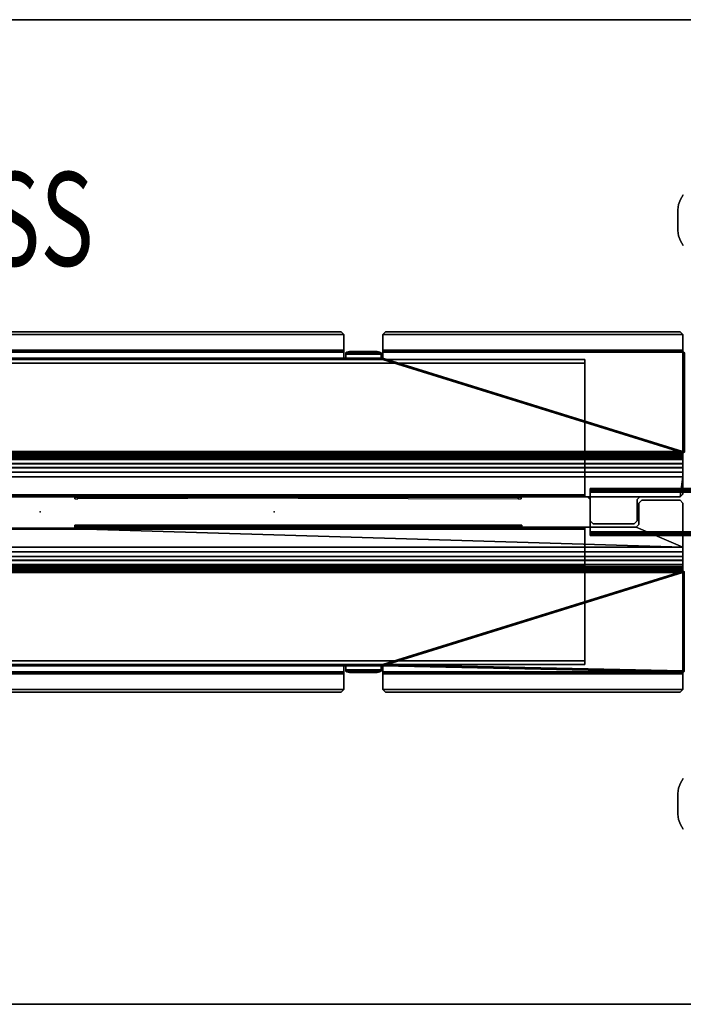
# Model space of a CAD drawing. Units: inches. Extents: x 0 to 180, y -57 to 0.
# Drawn here: x 89 to 117, y -42 to 0 of the extents above; entities that cross this region are included whole.
import ezdxf
from ezdxf.enums import TextEntityAlignment as Align

# ---------------------------------------------------------------- set-up
doc = ezdxf.new("R2010")
doc.units = ezdxf.units.IN
doc.header["$MEASUREMENT"] = 0
for name, color, linetype in [('TABLE-BRACKET', 6, 'Continuous'), ('TABLE-CABLETROUGH', 6, 'Continuous'), ('TABLE-CABLETROUGHINSIDE', 6, 'Continuous'), ('TABLE-ELEC', 1, 'Continuous'), ('TABLE-LEG', 6, 'Continuous'), ('TABLE-SS', 7, 'Continuous'), ('TABLE-TOP', 6, 'Continuous'), ('TABLE-TOPEDGE', 6, 'Continuous')]:
    doc.layers.add(name, color=color, linetype=linetype)
doc.styles.get("Standard").update_dxf_attribs({"font": 'arial.ttf'})

msp = doc.modelspace()

# ---------------------------------------------------------------- linework, layer by layer
at = {"layer": 'TABLE-BRACKET'}
for points in [[(113.265, -20.079, 29.048), (113.326, -20.079, 29.234), (113.326, -20, 29.234), (113.265, -20, 29.048)], [(113.267, -20, 28.936), (113.267, -20.079, 28.936), (113.265, -20.079, 29.048), (113.265, -20, 29.048)], [(113.265, -20, 29.048), (119, -20, 30.458), (119, -20, 28.936), (113.267, -20, 28.936)], [(113.265, -20, 29.048), (113.326, -20, 29.234), (117.049, -20, 30.458), (119, -20, 30.458)], [(113.265, -20.079, 29.048), (113.267, -20.079, 28.936), (119, -20.079, 28.936), (119, -20.079, 30.458)], [(113.265, -20.079, 29.048), (119, -20.079, 30.458), (117.049, -20.079, 30.458), (113.326, -20.079, 29.234)], [(113.267, -20.102, 28.881), (113.267, -20.079, 28.936), (113.267, -20, 28.936), (113.267, -20.046, 28.825)], [(119, -20, 28.936), (119, -20.046, 28.825), (113.267, -20.046, 28.825), (113.267, -20, 28.936)], [(113.267, -20.158, 28.779), (113.267, -20.158, 28.858), (113.267, -20.102, 28.881), (113.267, -20.046, 28.825)], [(113.267, -20.046, 28.825), (119, -20.046, 28.825), (119, -20.157, 28.779), (113.267, -20.158, 28.779)], [(113.267, -20.102, 28.881), (119, -20.102, 28.881), (119, -20.079, 28.936), (113.267, -20.079, 28.936)], [(119, -20.157, 28.858), (119, -20.102, 28.881), (113.267, -20.102, 28.881), (113.267, -20.158, 28.858)], [(119, -20.157, 28.779), (119, -21.843, 28.779), (113.267, -21.843, 28.779), (113.267, -20.158, 28.779)], [(113.267, -21.843, 28.858), (119, -21.843, 28.858), (119, -20.157, 28.858), (113.267, -20.158, 28.858)], [(113.267, -21.843, 28.858), (113.267, -20.158, 28.858), (113.267, -20.158, 28.779), (113.267, -21.843, 28.779)], [(113.326, -20, 29.234), (113.326, -20.079, 29.234), (113.485, -20.079, 29.348), (113.485, -20, 29.348)], [(117.049, -20, 30.458), (113.326, -20, 29.234), (113.485, -20, 29.348), (116.954, -20, 30.443)], [(117.049, -20.079, 30.458), (116.954, -20.079, 30.443), (113.485, -20.079, 29.348), (113.326, -20.079, 29.234)], [(113.485, -20.079, 29.348), (113.485, -20, 29.348), (116.954, -20, 30.443), (116.954, -20.079, 30.443)], [(116.954, -20, 30.443), (116.954, -20.079, 30.443), (117.049, -20.079, 30.458), (117.049, -20, 30.458)], [(117.049, -20.079, 30.458), (119, -20.079, 30.458), (119, -20, 30.458), (117.049, -20, 30.458)], [(113.265, -22, 29.048), (113.265, -21.921, 29.048), (113.267, -21.921, 28.936), (113.267, -22, 28.936)], [(113.326, -21.921, 29.234), (113.265, -21.921, 29.048), (113.265, -22, 29.048), (113.326, -22, 29.234)], [(119, -21.921, 30.458), (119, -21.921, 28.936), (113.267, -21.921, 28.936), (113.265, -21.921, 29.048)], [(113.326, -21.921, 29.234), (117.049, -21.921, 30.458), (119, -21.921, 30.458), (113.265, -21.921, 29.048)], [(113.267, -22, 28.936), (119, -22, 28.936), (119, -22, 30.458), (113.265, -22, 29.048)], [(119, -22, 30.458), (117.049, -22, 30.458), (113.326, -22, 29.234), (113.265, -22, 29.048)], [(113.267, -21.954, 28.825), (113.267, -21.898, 28.881), (113.267, -21.843, 28.858), (113.267, -21.843, 28.779)], [(113.267, -21.843, 28.779), (119, -21.843, 28.779), (119, -21.954, 28.825), (113.267, -21.954, 28.825)], [(113.267, -21.843, 28.858), (113.267, -21.898, 28.881), (119, -21.898, 28.881), (119, -21.843, 28.858)], [(113.267, -21.921, 28.936), (113.267, -21.898, 28.881), (113.267, -21.954, 28.825), (113.267, -22, 28.936)], [(113.267, -21.921, 28.936), (119, -21.921, 28.936), (119, -21.898, 28.881), (113.267, -21.898, 28.881)], [(113.267, -22, 28.936), (113.267, -21.954, 28.825), (119, -21.954, 28.825), (119, -22, 28.936)], [(113.485, -22, 29.348), (113.485, -21.921, 29.348), (113.326, -21.921, 29.234), (113.326, -22, 29.234)], [(113.326, -21.921, 29.234), (113.485, -21.921, 29.348), (116.954, -21.921, 30.443), (117.049, -21.921, 30.458)], [(116.954, -22, 30.443), (113.485, -22, 29.348), (113.326, -22, 29.234), (117.049, -22, 30.458)], [(116.954, -21.921, 30.443), (116.954, -22, 30.443), (113.485, -22, 29.348), (113.485, -21.921, 29.348)], [(117.049, -22, 30.458), (117.049, -21.921, 30.458), (116.954, -21.921, 30.443), (116.954, -22, 30.443)], [(119, -21.921, 30.458), (117.049, -21.921, 30.458), (117.049, -22, 30.458), (119, -22, 30.458)]]:
    msp.add_3dface(points, dxfattribs=at)
at = {"layer": 'TABLE-CABLETROUGH'}
for points in [[(102.645, -13.316, 40.776), (102.763, -13.434, 40.776), (76.862, -13.434, 40.776), (76.98, -13.316, 40.776)], [(76.862, -13.434, 40.835), (102.763, -13.434, 40.835), (102.645, -13.316, 40.835), (76.98, -13.316, 40.835)], [(102.763, -14.103, 40.776), (76.862, -14.103, 40.776), (76.862, -13.434, 40.776), (102.763, -13.434, 40.776)], [(76.862, -13.434, 40.835), (76.862, -14.103, 40.835), (102.763, -14.103, 40.835), (102.763, -13.434, 40.835)], [(76.98, -13.316, 40.835), (102.645, -13.316, 40.835), (102.645, -13.316, 40.776), (76.98, -13.316, 40.776)], [(102.763, -13.434, 40.835), (102.763, -13.434, 40.776), (102.645, -13.316, 40.776), (102.645, -13.316, 40.835)], [(102.763, -13.434, 40.835), (102.763, -14.103, 40.835), (102.763, -14.103, 40.776), (102.763, -13.434, 40.776)], [(104.539, -13.316, 40.835), (104.539, -13.316, 40.776), (104.421, -13.434, 40.776), (104.421, -13.434, 40.835)], [(117.219, -13.434, 40.776), (104.421, -13.434, 40.776), (104.539, -13.316, 40.776), (117.1, -13.316, 40.776)], [(104.539, -13.316, 40.835), (104.421, -13.434, 40.835), (117.219, -13.434, 40.835), (117.1, -13.316, 40.835)], [(104.421, -14.103, 40.835), (104.421, -13.434, 40.835), (104.421, -13.434, 40.776), (104.421, -14.103, 40.776)], [(117.219, -13.434, 40.776), (117.219, -14.103, 40.776), (104.421, -14.103, 40.776), (104.421, -13.434, 40.776)], [(104.421, -14.103, 40.835), (117.219, -14.103, 40.835), (117.219, -13.434, 40.835), (104.421, -13.434, 40.835)], [(104.539, -13.316, 40.835), (117.1, -13.316, 40.835), (117.1, -13.316, 40.776), (104.539, -13.316, 40.776)], [(117.219, -13.434, 40.835), (117.219, -13.434, 40.776), (117.1, -13.316, 40.776), (117.1, -13.316, 40.835)], [(117.219, -13.434, 40.835), (117.219, -14.103, 40.835), (117.219, -14.103, 40.776), (117.219, -13.434, 40.776)], [(102.763, -14.103, 40.776), (102.763, -14.131, 40.757), (76.862, -14.131, 40.757), (76.862, -14.103, 40.776)], [(76.862, -14.186, 40.778), (102.763, -14.186, 40.778), (102.763, -14.103, 40.835), (76.862, -14.103, 40.835)], [(102.763, -14.438, 39.958), (76.862, -14.438, 39.958), (76.862, -14.131, 40.757), (102.763, -14.131, 40.757)], [(76.862, -14.186, 40.778), (76.862, -14.493, 39.979), (102.763, -14.493, 39.979), (102.763, -14.186, 40.778)], [(102.763, -14.186, 40.778), (102.763, -14.131, 40.757), (102.763, -14.103, 40.776), (102.763, -14.103, 40.835)], [(102.763, -14.186, 40.778), (102.763, -14.493, 39.979), (102.763, -14.438, 39.958), (102.763, -14.131, 40.757)], [(102.888, -14.231, 40.662), (102.888, -14.176, 40.64), (102.842, -14.216, 40.537), (102.842, -14.271, 40.558)], [(104.342, -14.216, 40.537), (102.842, -14.216, 40.537), (102.888, -14.176, 40.64), (104.296, -14.176, 40.64)], [(102.842, -14.493, 39.979), (102.842, -14.271, 40.558), (102.842, -14.216, 40.537), (102.842, -14.438, 39.958)], [(104.342, -14.216, 40.537), (104.342, -14.438, 39.958), (102.842, -14.438, 39.958), (102.842, -14.216, 40.537)], [(102.888, -14.231, 40.662), (102.842, -14.271, 40.558), (104.342, -14.271, 40.558), (104.296, -14.231, 40.662)], [(102.842, -14.493, 39.979), (104.342, -14.493, 39.979), (104.342, -14.271, 40.558), (102.842, -14.271, 40.558)], [(102.888, -14.231, 40.662), (102.999, -14.214, 40.705), (102.999, -14.159, 40.684), (102.888, -14.176, 40.64)], [(104.184, -14.159, 40.684), (104.296, -14.176, 40.64), (102.888, -14.176, 40.64), (102.999, -14.159, 40.684)], [(102.888, -14.231, 40.662), (104.296, -14.231, 40.662), (104.184, -14.214, 40.705), (102.999, -14.214, 40.705)], [(104.184, -14.214, 40.705), (104.184, -14.159, 40.684), (102.999, -14.159, 40.684), (102.999, -14.214, 40.705)], [(104.184, -14.214, 40.705), (104.296, -14.231, 40.662), (104.296, -14.176, 40.64), (104.184, -14.159, 40.684)], [(104.342, -14.271, 40.558), (104.342, -14.216, 40.537), (104.296, -14.176, 40.64), (104.296, -14.231, 40.662)], [(104.342, -14.271, 40.558), (104.342, -14.493, 39.979), (104.342, -14.438, 39.958), (104.342, -14.216, 40.537)], [(104.421, -14.103, 40.835), (104.421, -14.103, 40.776), (104.421, -14.131, 40.757), (104.421, -14.186, 40.778)], [(117.219, -14.131, 40.757), (104.421, -14.131, 40.757), (104.421, -14.103, 40.776), (117.219, -14.103, 40.776)], [(104.421, -14.103, 40.835), (104.421, -14.186, 40.778), (117.219, -14.186, 40.778), (117.219, -14.103, 40.835)], [(104.421, -14.493, 39.979), (104.421, -14.186, 40.778), (104.421, -14.131, 40.757), (104.421, -14.438, 39.958)], [(104.421, -14.131, 40.757), (117.219, -14.131, 40.757), (117.218, -18.42, 29.606), (104.421, -14.438, 39.958)], [(117.218, -18.475, 29.627), (117.219, -14.186, 40.778), (104.421, -14.186, 40.778), (104.421, -14.493, 39.979)], [(117.281, -14.204, 40.64), (117.281, -18.444, 29.615), (117.218, -18.42, 29.606), (117.219, -14.173, 40.647)], [(117.219, -14.228, 40.668), (117.218, -18.475, 29.627), (117.239, -18.483, 29.63), (117.239, -14.243, 40.655)], [(117.219, -14.186, 40.778), (117.219, -14.131, 40.757), (117.219, -14.103, 40.776), (117.219, -14.103, 40.835)], [(117.219, -14.186, 40.778), (117.219, -14.228, 40.668), (117.219, -14.173, 40.647), (117.219, -14.131, 40.757)], [(117.239, -14.243, 40.655), (117.281, -14.204, 40.64), (117.219, -14.173, 40.647), (117.219, -14.228, 40.668)], [(104.411, -14.442, 39.949), (117.218, -18.42, 29.606), (62.406, -18.42, 29.606), (75.214, -14.442, 39.949)], [(62.406, -18.475, 29.627), (117.218, -18.475, 29.627), (104.411, -14.497, 39.97), (75.214, -14.497, 39.97)], [(102.763, -14.438, 39.958), (102.773, -14.442, 39.949), (76.852, -14.442, 39.949), (76.862, -14.438, 39.958)], [(76.852, -14.497, 39.97), (102.773, -14.497, 39.97), (102.763, -14.493, 39.979), (76.862, -14.493, 39.979)], [(102.773, -14.497, 39.97), (102.773, -14.442, 39.949), (102.763, -14.438, 39.958), (102.763, -14.493, 39.979)], [(102.773, -14.497, 39.97), (104.411, -14.497, 39.97), (104.411, -14.442, 39.949), (102.773, -14.442, 39.949)], [(102.842, -14.493, 39.979), (102.842, -14.438, 39.958), (102.832, -14.442, 39.949), (102.832, -14.497, 39.97)], [(104.352, -14.442, 39.949), (102.832, -14.442, 39.949), (102.842, -14.438, 39.958), (104.342, -14.438, 39.958)], [(102.842, -14.493, 39.979), (102.832, -14.497, 39.97), (104.352, -14.497, 39.97), (104.342, -14.493, 39.979)], [(104.342, -14.438, 39.958), (104.352, -14.442, 39.949), (104.352, -14.497, 39.97), (104.342, -14.493, 39.979)], [(104.421, -14.493, 39.979), (104.421, -14.438, 39.958), (104.411, -14.442, 39.949), (104.411, -14.497, 39.97)], [(117.218, -18.42, 29.606), (104.411, -14.442, 39.949), (104.421, -14.438, 39.958)], [(104.421, -14.493, 39.979), (104.411, -14.497, 39.97), (117.218, -18.475, 29.627), (104.421, -14.493, 39.979)], [(117.219, -18.512, 29.367), (62.406, -18.512, 29.367), (62.406, -18.42, 29.606), (117.218, -18.42, 29.606)], [(117.219, -18.567, 29.388), (117.218, -18.475, 29.627), (62.406, -18.475, 29.627), (62.406, -18.567, 29.388)], [(117.218, -18.42, 29.606), (117.281, -18.444, 29.615), (117.239, -18.483, 29.63), (117.218, -18.475, 29.627)], [(117.218, -18.42, 29.606), (117.218, -18.475, 29.627), (117.219, -18.567, 29.388), (117.219, -18.512, 29.367)], [(62.406, -18.579, 29.225), (117.219, -18.579, 29.225), (117.219, -18.512, 29.367), (62.406, -18.512, 29.367)], [(117.219, -18.567, 29.388), (62.406, -18.567, 29.388), (62.406, -18.643, 29.232), (117.219, -18.643, 29.232)], [(117.219, -18.701, 29.052), (62.406, -18.701, 29.052), (62.406, -18.579, 29.225), (117.219, -18.579, 29.225)], [(117.219, -18.762, 29.073), (117.219, -18.643, 29.232), (62.406, -18.643, 29.232), (62.406, -18.762, 29.073)], [(62.406, -18.916, 28.864), (117.219, -18.916, 28.864), (117.219, -18.701, 29.052), (62.406, -18.701, 29.052)], [(117.219, -18.762, 29.073), (62.406, -18.762, 29.073), (62.406, -18.949, 28.913), (117.219, -18.949, 28.913)], [(117.219, -18.512, 29.367), (117.219, -18.567, 29.388), (117.219, -18.643, 29.232), (117.219, -18.579, 29.225)], [(117.219, -18.701, 29.052), (117.219, -18.579, 29.225), (117.219, -18.643, 29.232), (117.219, -18.762, 29.073)], [(117.219, -18.701, 29.052), (117.219, -18.762, 29.073), (117.219, -18.949, 28.913), (117.219, -18.916, 28.864)], [(117.219, -19.102, 28.766), (62.406, -19.102, 28.766), (62.406, -18.916, 28.864), (117.219, -18.916, 28.864)], [(117.218, -19.13, 28.818), (117.219, -18.949, 28.913), (62.406, -18.949, 28.913), (62.406, -19.123, 28.821)], [(62.406, -19.296, 28.708), (117.219, -19.296, 28.708), (117.219, -19.102, 28.766), (62.406, -19.102, 28.766)], [(117.218, -19.13, 28.818), (62.406, -19.123, 28.821), (62.406, -19.291, 28.769), (117.218, -19.298, 28.768)], [(117.218, -19.5, 28.747), (117.218, -19.298, 28.768), (62.406, -19.291, 28.769), (62.406, -19.5, 28.747)], [(117.219, -19.5, 28.688), (62.406, -19.5, 28.688), (62.406, -19.296, 28.708), (117.219, -19.296, 28.708)], [(117.218, -19.13, 28.818), (117.219, -19.102, 28.766), (117.219, -18.916, 28.864), (117.219, -18.949, 28.913)], [(117.218, -19.13, 28.818), (117.218, -19.298, 28.768), (117.219, -19.296, 28.708), (117.219, -19.102, 28.766)], [(117.219, -19.5, 28.747), (117.219, -19.5, 28.688), (117.219, -19.296, 28.708), (117.218, -19.298, 28.768)], [(117.1, -20.352, 28.688), (64.402, -20.352, 28.688), (62.406, -19.5, 28.688), (117.219, -19.5, 28.688)], [(62.406, -19.5, 28.747), (64.402, -20.352, 28.747), (117.1, -20.352, 28.747), (117.219, -19.5, 28.747)], [(117.219, -19.5, 28.747), (117.218, -20.234, 28.747), (117.218, -20.234, 28.688), (117.219, -19.5, 28.688)], [(88.336, -20.283, 28.688), (91.289, -20.283, 28.688), (91.289, -20.283, 28.747), (88.336, -20.283, 28.747)], [(91.289, -20.352, 28.688), (91.289, -20.352, 28.747), (91.289, -20.283, 28.747), (91.289, -20.283, 28.688)], [(91.289, -20.352, 28.688), (91.289, -20.415, 28.714), (91.289, -20.373, 28.756), (91.289, -20.352, 28.747)], [(91.289, -20.441, 28.777), (91.289, -20.411, 28.777), (91.289, -20.373, 28.756), (91.289, -20.415, 28.714)], [(91.407, -20.441, 29.688), (91.407, -20.382, 29.688), (91.289, -20.382, 29.57), (91.289, -20.441, 29.57)], [(91.289, -20.441, 28.777), (91.289, -20.441, 29.57), (91.289, -20.382, 29.57), (91.289, -20.411, 28.777)], [(110.195, -20.441, 29.688), (110.195, -20.382, 29.688), (91.407, -20.441, 29.688), (91.407, -20.382, 29.688)], [(110.313, -20.382, 29.57), (110.195, -20.382, 29.688), (110.195, -20.441, 29.688), (110.313, -20.441, 29.57)], [(110.313, -20.373, 28.756), (110.313, -20.415, 28.714), (110.313, -20.352, 28.688), (110.313, -20.352, 28.747)], [(113.147, -20.352, 28.747), (110.313, -20.352, 28.747), (110.313, -20.352, 28.688), (113.147, -20.352, 28.688)], [(110.313, -20.373, 28.756), (110.313, -20.382, 28.777), (110.313, -20.441, 28.777), (110.313, -20.415, 28.714)], [(110.313, -20.382, 29.57), (110.313, -20.441, 29.57), (110.313, -20.441, 28.777), (110.313, -20.382, 28.777)], [(113.147, -20.352, 28.747), (113.147, -20.352, 28.688), (113.266, -20.47, 28.688), (113.266, -20.47, 28.747)], [(113.266, -21.382, 28.747), (113.266, -20.47, 28.747), (113.266, -20.47, 28.688), (113.266, -21.382, 28.688)], [(115.262, -20.47, 28.747), (115.262, -20.47, 28.688), (115.38, -20.352, 28.688), (115.38, -20.352, 28.747)], [(115.262, -20.47, 28.747), (115.262, -21.382, 28.747), (115.262, -21.382, 28.688), (115.262, -20.47, 28.688)], [(115.458, -20.5, 28.688), (115.34, -20.618, 28.688), (115.34, -20.618, 28.747), (115.458, -20.5, 28.747)], [(117.1, -20.352, 28.747), (115.38, -20.352, 28.747), (115.38, -20.352, 28.688), (117.1, -20.352, 28.688)], [(115.458, -20.5, 28.688), (115.458, -20.5, 28.747), (117.1, -20.5, 28.747), (117.1, -20.5, 28.688)], [(117.1, -20.352, 28.747), (117.1, -20.352, 28.688), (117.218, -20.234, 28.688), (117.218, -20.234, 28.747)], [(117.218, -20.618, 28.688), (117.1, -20.5, 28.688), (117.1, -20.5, 28.747), (117.218, -20.618, 28.747)], [(115.34, -21.53, 28.688), (115.34, -21.53, 28.747), (115.34, -20.618, 28.747), (115.34, -20.618, 28.688)], [(117.218, -20.618, 28.688), (117.218, -20.618, 28.747), (117.219, -22.5, 28.747), (117.218, -22.5, 28.688)], [(113.266, -21.382, 28.747), (113.266, -21.382, 28.688), (113.384, -21.5, 28.688), (113.384, -21.5, 28.747)], [(115.144, -21.5, 28.747), (115.144, -21.5, 28.688), (115.262, -21.382, 28.688), (115.262, -21.382, 28.747)], [(88.336, -21.717, 28.688), (91.289, -21.717, 28.688), (117.219, -22.5, 28.688), (62.406, -22.5, 28.688)], [(117.219, -22.5, 28.747), (91.289, -21.717, 28.747), (88.336, -21.717, 28.747), (62.406, -22.5, 28.747)], [(91.289, -21.717, 28.688), (88.336, -21.717, 28.688), (88.336, -21.717, 28.747), (91.289, -21.717, 28.747)], [(91.289, -21.585, 28.714), (91.289, -21.627, 28.756), (91.289, -21.618, 28.777), (91.289, -21.559, 28.777)], [(91.289, -21.559, 29.57), (91.289, -21.559, 28.777), (91.289, -21.618, 28.777), (91.289, -21.618, 29.57)], [(91.289, -21.559, 29.57), (91.289, -21.618, 29.57), (91.407, -21.618, 29.688), (91.407, -21.559, 29.688)], [(110.341, -21.559, 29.57), (91.289, -21.559, 29.57), (91.407, -21.559, 29.688), (110.222, -21.559, 29.688)], [(91.289, -21.559, 28.777), (91.289, -21.559, 29.57), (110.341, -21.559, 29.57), (110.34, -21.559, 28.777)], [(110.341, -21.585, 28.714), (91.289, -21.585, 28.714), (91.289, -21.559, 28.777), (110.34, -21.559, 28.777)], [(91.289, -21.585, 28.714), (91.289, -21.648, 28.688), (91.289, -21.648, 28.747), (91.289, -21.627, 28.756)], [(91.289, -21.648, 28.688), (91.289, -21.585, 28.714), (110.341, -21.585, 28.714), (110.34, -21.648, 28.688)], [(110.34, -21.618, 28.777), (91.289, -21.618, 28.777), (91.289, -21.627, 28.756), (110.34, -21.627, 28.756)], [(91.289, -21.618, 29.57), (91.289, -21.618, 28.777), (110.34, -21.618, 28.777), (110.341, -21.618, 29.57)], [(110.222, -21.618, 29.688), (91.407, -21.618, 29.688), (91.289, -21.618, 29.57), (110.341, -21.618, 29.57)], [(91.289, -21.627, 28.756), (91.289, -21.648, 28.747), (110.34, -21.648, 28.747), (110.34, -21.627, 28.756)], [(91.289, -21.717, 28.688), (91.289, -21.717, 28.747), (91.289, -21.648, 28.747), (91.289, -21.648, 28.688)], [(115.222, -21.648, 28.688), (117.218, -22.5, 28.688), (91.289, -21.717, 28.688), (91.289, -21.648, 28.688)], [(115.222, -21.648, 28.747), (91.289, -21.648, 28.747), (91.289, -21.717, 28.747), (117.219, -22.5, 28.747)], [(110.222, -21.559, 29.688), (91.407, -21.559, 29.688), (91.407, -21.618, 29.688), (110.222, -21.618, 29.688)], [(110.222, -21.559, 29.688), (110.222, -21.618, 29.688), (110.341, -21.618, 29.57), (110.34, -21.559, 29.57)], [(110.34, -21.559, 28.777), (110.34, -21.559, 29.57), (110.341, -21.618, 29.57), (110.34, -21.618, 28.777)], [(110.34, -21.559, 28.777), (110.34, -21.618, 28.777), (110.34, -21.627, 28.756), (110.341, -21.585, 28.714)], [(110.34, -21.648, 28.688), (110.341, -21.585, 28.714), (110.34, -21.627, 28.756), (110.34, -21.648, 28.747)], [(110.34, -21.648, 28.688), (110.34, -21.648, 28.747), (115.222, -21.648, 28.747), (115.222, -21.648, 28.688)], [(115.144, -21.5, 28.747), (113.384, -21.5, 28.747), (113.384, -21.5, 28.688), (115.144, -21.5, 28.688)], [(115.34, -21.53, 28.688), (115.222, -21.648, 28.688), (115.222, -21.648, 28.747), (115.34, -21.53, 28.747)], [(62.406, -22.5, 28.688), (117.219, -22.5, 28.688), (117.219, -22.704, 28.708), (62.406, -22.704, 28.708)], [(117.219, -22.5, 28.747), (62.406, -22.5, 28.747), (62.406, -22.709, 28.769), (117.218, -22.698, 28.767)], [(117.219, -22.704, 28.708), (117.218, -22.5, 28.688), (117.219, -22.5, 28.747), (117.218, -22.698, 28.767)], [(117.218, -22.894, 28.828), (117.218, -22.698, 28.767), (62.406, -22.709, 28.769), (62.406, -22.877, 28.821)], [(117.219, -22.704, 28.708), (62.406, -22.704, 28.708), (62.406, -22.898, 28.766), (117.219, -22.898, 28.766)], [(117.218, -22.894, 28.828), (62.406, -22.877, 28.821), (62.406, -23.051, 28.913), (117.218, -23.051, 28.913)], [(62.406, -22.898, 28.766), (117.219, -22.898, 28.766), (117.219, -23.084, 28.864), (62.406, -23.084, 28.864)], [(117.218, -23.231, 29.065), (117.218, -23.051, 28.913), (62.406, -23.051, 28.913), (62.406, -23.238, 29.073)], [(117.219, -23.084, 28.864), (62.406, -23.084, 28.864), (62.406, -23.299, 29.052), (117.219, -23.299, 29.052)], [(117.219, -22.704, 28.708), (117.218, -22.698, 28.767), (117.218, -22.894, 28.828), (117.219, -22.898, 28.766)], [(117.218, -23.084, 28.864), (117.219, -22.898, 28.766), (117.218, -22.894, 28.828), (117.218, -23.051, 28.913)], [(117.218, -23.084, 28.864), (117.218, -23.051, 28.913), (117.218, -23.231, 29.065), (117.219, -23.299, 29.052)], [(117.218, -23.231, 29.065), (62.406, -23.238, 29.073), (62.406, -23.357, 29.232), (117.218, -23.356, 29.231)], [(62.406, -23.299, 29.052), (117.219, -23.299, 29.052), (117.219, -23.421, 29.225), (62.406, -23.421, 29.225)], [(117.218, -23.433, 29.388), (117.218, -23.356, 29.231), (62.406, -23.357, 29.232), (62.406, -23.433, 29.388)], [(117.219, -23.421, 29.225), (62.406, -23.421, 29.225), (62.406, -23.488, 29.367), (117.219, -23.488, 29.367)], [(117.218, -23.433, 29.388), (62.406, -23.433, 29.388), (62.406, -23.525, 29.627), (117.218, -23.525, 29.627)], [(62.406, -23.488, 29.367), (117.219, -23.488, 29.367), (117.218, -23.58, 29.606), (62.406, -23.58, 29.606)], [(117.219, -23.421, 29.225), (117.219, -23.299, 29.052), (117.218, -23.231, 29.065), (117.218, -23.356, 29.231)], [(117.219, -23.421, 29.225), (117.218, -23.356, 29.231), (117.218, -23.433, 29.388), (117.218, -23.488, 29.367)], [(117.218, -23.58, 29.606), (117.218, -23.488, 29.367), (117.218, -23.433, 29.388), (117.218, -23.525, 29.627)], [(117.218, -23.58, 29.606), (117.218, -23.525, 29.627), (117.239, -23.517, 29.63), (117.281, -23.556, 29.615)], [(117.239, -23.517, 29.63), (117.239, -27.757, 40.655), (117.219, -27.772, 40.668), (117.218, -23.525, 29.627)], [(117.218, -23.525, 29.627), (62.406, -23.525, 29.627), (75.214, -27.503, 39.97), (104.411, -27.503, 39.97)], [(75.214, -27.558, 39.949), (62.406, -23.58, 29.606), (117.218, -23.58, 29.606), (104.411, -27.558, 39.949)], [(104.421, -27.507, 39.979), (117.218, -23.525, 29.627), (104.411, -27.503, 39.97), (104.421, -27.507, 39.979)], [(104.421, -27.562, 39.958), (104.421, -27.562, 39.958), (104.411, -27.558, 39.949), (117.218, -23.58, 29.606)], [(117.218, -27.772, 40.668), (117.218, -23.525, 29.627), (104.42, -27.507, 39.979), (117.218, -27.772, 40.668)], [(104.421, -27.507, 39.979), (104.421, -27.814, 40.778), (117.219, -27.814, 40.778), (117.218, -23.525, 29.627)], [(104.421, -27.562, 39.958), (117.218, -23.58, 29.606), (117.219, -27.869, 40.757), (104.421, -27.869, 40.757)], [(104.421, -27.562, 39.958), (117.218, -23.58, 29.606), (117.218, -27.827, 40.647)], [(117.218, -23.58, 29.606), (117.219, -27.827, 40.647), (117.281, -27.796, 40.64), (117.281, -23.556, 29.615)], [(102.773, -27.503, 39.97), (76.852, -27.503, 39.97), (76.862, -27.507, 39.979), (102.763, -27.507, 39.979)], [(76.862, -27.562, 39.958), (76.852, -27.558, 39.949), (102.773, -27.558, 39.949), (102.763, -27.562, 39.958)], [(102.763, -27.814, 40.778), (102.763, -27.507, 39.979), (76.862, -27.507, 39.979), (76.862, -27.814, 40.778)], [(76.862, -27.562, 39.958), (102.763, -27.562, 39.958), (102.763, -27.869, 40.757), (76.862, -27.869, 40.757)], [(102.763, -27.507, 39.979), (102.763, -27.562, 39.958), (102.773, -27.558, 39.949), (102.773, -27.503, 39.97)], [(102.763, -27.507, 39.979), (102.763, -27.814, 40.778), (102.763, -27.869, 40.757), (102.763, -27.562, 39.958)], [(104.411, -27.503, 39.97), (102.773, -27.503, 39.97), (102.773, -27.558, 39.949), (104.411, -27.558, 39.949)], [(102.832, -27.503, 39.97), (102.832, -27.558, 39.949), (102.842, -27.562, 39.958), (102.842, -27.507, 39.979)], [(104.342, -27.507, 39.979), (104.352, -27.503, 39.97), (102.832, -27.503, 39.97), (102.842, -27.507, 39.979)], [(102.832, -27.558, 39.949), (104.352, -27.558, 39.949), (104.342, -27.562, 39.958), (102.842, -27.562, 39.958)], [(102.842, -27.729, 40.558), (102.842, -27.507, 39.979), (102.842, -27.562, 39.958), (102.842, -27.784, 40.537)], [(104.342, -27.507, 39.979), (102.842, -27.507, 39.979), (102.842, -27.729, 40.558), (104.342, -27.729, 40.558)], [(102.842, -27.784, 40.537), (102.842, -27.562, 39.958), (104.342, -27.562, 39.958), (104.342, -27.784, 40.537)], [(104.342, -27.507, 39.979), (104.342, -27.562, 39.958), (104.352, -27.558, 39.949), (104.352, -27.503, 39.97)], [(104.342, -27.507, 39.979), (104.342, -27.729, 40.558), (104.342, -27.784, 40.537), (104.342, -27.562, 39.958)], [(104.411, -27.503, 39.97), (104.411, -27.558, 39.949), (104.421, -27.562, 39.958), (104.421, -27.507, 39.979)], [(104.42, -27.814, 40.778), (117.218, -27.814, 40.778), (117.218, -27.772, 40.668), (104.42, -27.507, 39.979)], [(104.421, -27.814, 40.778), (104.421, -27.507, 39.979), (104.421, -27.562, 39.958), (104.421, -27.869, 40.757)], [(117.218, -27.827, 40.647), (117.219, -27.869, 40.757), (104.421, -27.869, 40.757), (104.421, -27.562, 39.958)], [(102.763, -27.897, 40.835), (102.763, -27.814, 40.778), (76.862, -27.814, 40.778), (76.862, -27.897, 40.835)], [(76.862, -27.897, 40.776), (76.862, -27.869, 40.757), (102.763, -27.869, 40.757), (102.763, -27.897, 40.776)], [(76.862, -27.897, 40.776), (102.763, -27.897, 40.776), (102.763, -28.566, 40.776), (76.862, -28.566, 40.776)], [(102.763, -28.566, 40.835), (102.763, -27.897, 40.835), (76.862, -27.897, 40.835), (76.862, -28.566, 40.835)], [(102.763, -27.897, 40.835), (102.763, -27.897, 40.776), (102.763, -27.869, 40.757), (102.763, -27.814, 40.778)], [(102.763, -27.897, 40.835), (102.763, -28.566, 40.835), (102.763, -28.566, 40.776), (102.763, -27.897, 40.776)], [(102.842, -27.729, 40.558), (102.842, -27.784, 40.537), (102.888, -27.824, 40.64), (102.888, -27.769, 40.662)], [(104.296, -27.769, 40.662), (104.342, -27.729, 40.558), (102.842, -27.729, 40.558), (102.888, -27.769, 40.662)], [(102.842, -27.784, 40.537), (104.342, -27.784, 40.537), (104.296, -27.824, 40.64), (102.888, -27.824, 40.64)], [(102.999, -27.786, 40.705), (102.888, -27.769, 40.662), (102.888, -27.824, 40.64), (102.999, -27.841, 40.684)], [(104.296, -27.769, 40.662), (102.888, -27.769, 40.662), (102.999, -27.786, 40.705), (104.184, -27.786, 40.705)], [(102.999, -27.841, 40.684), (102.888, -27.824, 40.64), (104.296, -27.824, 40.64), (104.184, -27.841, 40.684)], [(102.999, -27.786, 40.705), (102.999, -27.841, 40.684), (104.184, -27.841, 40.684), (104.184, -27.786, 40.705)], [(104.296, -27.769, 40.662), (104.184, -27.786, 40.705), (104.184, -27.841, 40.684), (104.296, -27.824, 40.64)], [(104.296, -27.769, 40.662), (104.296, -27.824, 40.64), (104.342, -27.784, 40.537), (104.342, -27.729, 40.558)], [(104.421, -27.814, 40.778), (104.421, -27.869, 40.757), (104.421, -27.897, 40.776), (104.421, -27.897, 40.835)], [(117.219, -27.897, 40.835), (117.219, -27.814, 40.778), (104.421, -27.814, 40.778), (104.421, -27.897, 40.835)], [(117.219, -27.897, 40.776), (104.421, -27.897, 40.776), (104.421, -27.869, 40.757), (117.219, -27.869, 40.757)], [(104.421, -28.566, 40.835), (104.421, -27.897, 40.835), (104.421, -27.897, 40.776), (104.421, -28.566, 40.776)], [(104.421, -28.566, 40.776), (104.421, -27.897, 40.776), (117.219, -27.897, 40.776), (117.219, -28.566, 40.776)], [(104.421, -28.566, 40.835), (117.219, -28.566, 40.835), (117.219, -27.897, 40.835), (104.421, -27.897, 40.835)], [(117.219, -27.772, 40.668), (117.219, -27.827, 40.647), (117.281, -27.796, 40.64), (117.239, -27.757, 40.655)], [(117.219, -27.869, 40.757), (117.219, -27.827, 40.647), (117.219, -27.772, 40.668), (117.219, -27.814, 40.778)], [(117.219, -27.897, 40.835), (117.219, -27.897, 40.776), (117.219, -27.869, 40.757), (117.219, -27.814, 40.778)], [(117.219, -28.566, 40.776), (117.219, -27.897, 40.776), (117.219, -27.897, 40.835), (117.219, -28.566, 40.835)], [(76.98, -28.684, 40.776), (76.862, -28.566, 40.776), (102.763, -28.566, 40.776), (102.645, -28.684, 40.776)], [(102.763, -28.566, 40.835), (76.862, -28.566, 40.835), (76.98, -28.684, 40.835), (102.645, -28.684, 40.835)], [(102.645, -28.684, 40.835), (76.98, -28.684, 40.835), (76.98, -28.684, 40.776), (102.645, -28.684, 40.776)], [(102.645, -28.684, 40.835), (102.645, -28.684, 40.776), (102.763, -28.566, 40.776), (102.763, -28.566, 40.835)], [(104.421, -28.566, 40.835), (104.421, -28.566, 40.776), (104.539, -28.684, 40.776), (104.539, -28.684, 40.835)], [(117.1, -28.684, 40.776), (104.539, -28.684, 40.776), (104.421, -28.566, 40.776), (117.219, -28.566, 40.776)], [(117.1, -28.684, 40.835), (117.219, -28.566, 40.835), (104.421, -28.566, 40.835), (104.539, -28.684, 40.835)], [(117.1, -28.684, 40.835), (117.1, -28.684, 40.776), (117.219, -28.566, 40.776), (117.219, -28.566, 40.835)]]:
    msp.add_3dface(points, dxfattribs=at)
at = {"layer": 'TABLE-CABLETROUGHINSIDE'}
for points in [[(66.596, -14.497, 39.97), (66.596, -14.646, 40.027), (113.029, -14.646, 40.027), (113.029, -14.497, 39.97)], [(66.596, -18.498, 29.566), (66.596, -14.497, 39.97), (113.029, -14.497, 39.97), (113.029, -18.498, 29.566)], [(66.596, -18.648, 29.623), (113.029, -18.648, 29.623), (113.029, -14.646, 40.027), (66.596, -14.646, 40.027)], [(113.029, -14.646, 40.027), (113.029, -18.648, 29.623), (113.029, -18.498, 29.566), (113.029, -14.497, 39.97)], [(66.596, -18.498, 29.566), (113.029, -18.498, 29.566), (113.029, -18.577, 29.448), (66.596, -18.577, 29.448)], [(66.596, -18.698, 29.376), (66.596, -18.577, 29.448), (113.029, -18.577, 29.448), (113.029, -18.698, 29.376)], [(66.596, -18.648, 29.623), (66.596, -18.687, 29.564), (113.029, -18.687, 29.564), (113.029, -18.648, 29.623)], [(66.596, -18.747, 29.528), (113.029, -18.747, 29.528), (113.029, -18.687, 29.564), (66.596, -18.687, 29.564)], [(66.596, -18.698, 29.376), (113.029, -18.698, 29.376), (113.029, -20.265, 28.868), (66.596, -20.265, 28.868)], [(66.596, -18.747, 29.528), (66.596, -20.314, 29.02), (113.029, -20.314, 29.02), (113.029, -18.747, 29.528)], [(113.029, -18.498, 29.566), (113.029, -18.648, 29.623), (113.029, -18.687, 29.564), (113.029, -18.577, 29.448)], [(113.029, -18.687, 29.564), (113.029, -18.747, 29.528), (113.029, -18.698, 29.376), (113.029, -18.577, 29.448)], [(113.029, -18.698, 29.376), (113.029, -18.747, 29.528), (113.029, -20.314, 29.02), (113.029, -20.265, 28.868)], [(66.596, -20.265, 28.868), (113.029, -20.265, 28.868), (113.029, -20.314, 29.02), (66.596, -20.314, 29.02)], [(66.596, -21.686, 29.02), (113.029, -21.686, 29.02), (113.029, -21.735, 28.868), (66.596, -21.735, 28.868)], [(113.029, -23.253, 29.528), (113.029, -21.686, 29.02), (66.596, -21.686, 29.02), (66.596, -23.253, 29.528)], [(66.596, -21.735, 28.868), (113.029, -21.735, 28.868), (113.029, -23.302, 29.376), (66.596, -23.302, 29.376)], [(113.029, -21.735, 28.868), (113.029, -21.686, 29.02), (113.029, -23.253, 29.528), (113.029, -23.302, 29.376)], [(66.596, -23.313, 29.564), (113.029, -23.313, 29.564), (113.029, -23.253, 29.528), (66.596, -23.253, 29.528)], [(113.029, -23.302, 29.376), (113.029, -23.423, 29.448), (66.596, -23.423, 29.448), (66.596, -23.302, 29.376)], [(113.029, -23.352, 29.623), (113.029, -23.313, 29.564), (66.596, -23.313, 29.564), (66.596, -23.352, 29.623)], [(66.596, -27.354, 40.027), (113.029, -27.354, 40.027), (113.029, -23.352, 29.623), (66.596, -23.352, 29.623)], [(66.596, -23.423, 29.448), (113.029, -23.423, 29.448), (113.029, -23.502, 29.566), (66.596, -23.502, 29.566)], [(113.029, -23.502, 29.566), (113.029, -27.503, 39.97), (66.596, -27.503, 39.97), (66.596, -23.502, 29.566)], [(113.029, -23.423, 29.448), (113.029, -23.302, 29.376), (113.029, -23.253, 29.528), (113.029, -23.313, 29.564)], [(113.029, -23.423, 29.448), (113.029, -23.313, 29.564), (113.029, -23.352, 29.623), (113.029, -23.502, 29.566)], [(113.029, -27.503, 39.97), (113.029, -23.502, 29.566), (113.029, -23.352, 29.623), (113.029, -27.354, 40.027)], [(113.029, -27.503, 39.97), (113.029, -27.354, 40.027), (66.596, -27.354, 40.027), (66.596, -27.503, 39.97)]]:
    msp.add_3dface(points, dxfattribs=at)
at = {"layer": 'TABLE-ELEC'}
for p in [(89.812, -21, 42), (99.792, -21, 42)]:
    msp.add_point(p, dxfattribs=at)
at = {"layer": 'TABLE-LEG'}
for points, invisible_edges in [([(117.107, -7.667, 40.835), (122.393, -7.667, 40.835), (122.268, -7.476, 40.835), (117.232, -7.476, 40.835)], 5), ([(117.107, -7.667, 40.523), (117.232, -7.476, 40.523), (122.268, -7.476, 40.523), (122.393, -7.667, 40.523)], 10), ([(117.002, -8.109, 40.835), (122.498, -8.109, 40.835), (122.471, -7.882, 40.835), (117.028, -7.882, 40.835)], 5), ([(117.002, -8.109, 40.523), (117.028, -7.882, 40.523), (122.471, -7.882, 40.523), (122.498, -8.109, 40.523)], 10), ([(122.471, -7.882, 40.835), (122.393, -7.667, 40.835), (117.107, -7.667, 40.835), (117.028, -7.882, 40.835)], 10), ([(122.471, -7.882, 40.523), (117.028, -7.882, 40.523), (117.107, -7.667, 40.523), (122.393, -7.667, 40.523)], 5), ([(122.498, -8.998, 40.835), (122.498, -8.109, 40.835), (117.002, -8.109, 40.835), (117.002, -8.998, 40.835)], 10), ([(122.498, -8.998, 40.523), (117.002, -8.998, 40.523), (117.002, -8.109, 40.523), (122.498, -8.109, 40.523)], 5), ([(117.028, -9.225, 40.835), (122.471, -9.225, 40.835), (122.498, -8.998, 40.835), (117.002, -8.998, 40.835)], 5), ([(117.028, -9.225, 40.523), (117.002, -8.998, 40.523), (122.498, -8.998, 40.523), (122.471, -9.225, 40.523)], 10), ([(122.393, -9.44, 40.835), (122.471, -9.225, 40.835), (117.028, -9.225, 40.835), (117.107, -9.44, 40.835)], 10), ([(122.393, -9.44, 40.523), (117.107, -9.44, 40.523), (117.028, -9.225, 40.523), (122.471, -9.225, 40.523)], 5), ([(117.232, -9.631, 40.835), (122.268, -9.631, 40.835), (122.393, -9.44, 40.835), (117.107, -9.44, 40.835)], 5), ([(117.232, -9.631, 40.523), (117.107, -9.44, 40.523), (122.393, -9.44, 40.523), (122.268, -9.631, 40.523)], 10), ([(117.107, -32.56, 40.835), (117.028, -32.775, 40.835), (122.471, -32.775, 40.835), (122.393, -32.56, 40.835)], 10), ([(122.471, -32.775, 40.523), (117.028, -32.775, 40.523), (117.107, -32.56, 40.523), (122.393, -32.56, 40.523)], 5), ([(117.107, -32.56, 40.835), (122.393, -32.56, 40.835), (122.268, -32.369, 40.835), (117.232, -32.369, 40.835)], 5), ([(122.268, -32.369, 40.523), (122.393, -32.56, 40.523), (117.107, -32.56, 40.523), (117.232, -32.369, 40.523)], 10), ([(117.002, -33.002, 40.835), (122.498, -33.002, 40.835), (122.471, -32.775, 40.835), (117.028, -32.775, 40.835)], 5), ([(122.471, -32.775, 40.523), (122.498, -33.002, 40.523), (117.002, -33.002, 40.523), (117.028, -32.775, 40.523)], 10), ([(117.002, -33.002, 40.835), (117.002, -33.891, 40.835), (122.498, -33.891, 40.835), (122.498, -33.002, 40.835)], 10), ([(122.498, -33.891, 40.523), (117.002, -33.891, 40.523), (117.002, -33.002, 40.523), (122.498, -33.002, 40.523)], 5), ([(117.028, -34.118, 40.835), (122.471, -34.118, 40.835), (122.498, -33.891, 40.835), (117.002, -33.891, 40.835)], 5), ([(122.498, -33.891, 40.523), (122.471, -34.118, 40.523), (117.028, -34.118, 40.523), (117.002, -33.891, 40.523)], 10), ([(117.028, -34.118, 40.835), (117.107, -34.333, 40.835), (122.393, -34.333, 40.835), (122.471, -34.118, 40.835)], 10), ([(122.393, -34.333, 40.523), (117.107, -34.333, 40.523), (117.028, -34.118, 40.523), (122.471, -34.118, 40.523)], 5), ([(117.232, -34.524, 40.835), (122.268, -34.524, 40.835), (122.393, -34.333, 40.835), (117.107, -34.333, 40.835)], 5), ([(122.393, -34.333, 40.523), (122.268, -34.524, 40.523), (117.232, -34.524, 40.523), (117.107, -34.333, 40.523)], 10)]:
    msp.add_3dface(points, dxfattribs=dict(at, invisible_edges=invisible_edges))
for points in [[(117.232, -7.476, 40.523), (117.107, -7.667, 40.523), (117.107, -7.667, 40.835), (117.232, -7.476, 40.835)], [(117.028, -7.882, 40.523), (117.002, -8.109, 40.523), (117.002, -8.109, 40.835), (117.028, -7.882, 40.835)], [(117.107, -7.667, 40.523), (117.028, -7.882, 40.523), (117.028, -7.882, 40.835), (117.107, -7.667, 40.835)], [(117.002, -8.109, 40.523), (117.002, -8.998, 40.523), (117.002, -8.998, 40.835), (117.002, -8.109, 40.835)], [(117.002, -8.998, 40.835), (117.002, -8.998, 40.523), (117.028, -9.225, 40.523), (117.028, -9.225, 40.835)], [(117.028, -9.225, 40.835), (117.028, -9.225, 40.523), (117.107, -9.44, 40.523), (117.107, -9.44, 40.835)], [(117.107, -9.44, 40.835), (117.107, -9.44, 40.523), (117.232, -9.631, 40.523), (117.232, -9.631, 40.835)], [(117.107, -32.56, 40.835), (117.107, -32.56, 40.523), (117.028, -32.775, 40.523), (117.028, -32.775, 40.835)], [(117.232, -32.369, 40.835), (117.232, -32.369, 40.523), (117.107, -32.56, 40.523), (117.107, -32.56, 40.835)], [(117.028, -32.775, 40.835), (117.028, -32.775, 40.523), (117.002, -33.002, 40.523), (117.002, -33.002, 40.835)], [(117.002, -33.891, 40.835), (117.002, -33.002, 40.835), (117.002, -33.002, 40.523), (117.002, -33.891, 40.523)], [(117.028, -34.118, 40.835), (117.002, -33.891, 40.835), (117.002, -33.891, 40.523), (117.028, -34.118, 40.523)], [(117.107, -34.333, 40.835), (117.028, -34.118, 40.835), (117.028, -34.118, 40.523), (117.107, -34.333, 40.523)], [(117.232, -34.524, 40.835), (117.107, -34.333, 40.835), (117.107, -34.333, 40.523), (117.232, -34.524, 40.523)]]:
    msp.add_3dface(points, dxfattribs=at)
at = {"layer": 'TABLE-TOP'}
for points in [[(119.75, -42, 40.835), (59.875, -42, 40.835), (59.875, 0, 40.835), (119.75, 0, 40.835)], [(59.875, 0, 42), (59.875, -42, 42), (119.75, -42, 42), (119.75, 0, 42)]]:
    msp.add_3dface(points, dxfattribs=at)
at = {"layer": 'TABLE-TOPEDGE'}
for points in [[(59.875, 0, 42), (119.75, 0, 42), (119.75, 0, 40.835), (59.875, 0, 40.835)], [(119.75, -42, 42), (59.875, -42, 42), (59.875, -42, 40.835), (119.75, -42, 40.835)]]:
    msp.add_3dface(points, dxfattribs=at)

# ---------------------------------------------------------------- texts
at = {"layer": 'TABLE-SS', "width": 0.7, "flags": 8}
msp.add_attdef('SS', text='36/42/180', height=4, dxfattribs=at).set_placement((89.812, -10.5), align=Align.CENTER)

doc.saveas('drawing.dxf')
